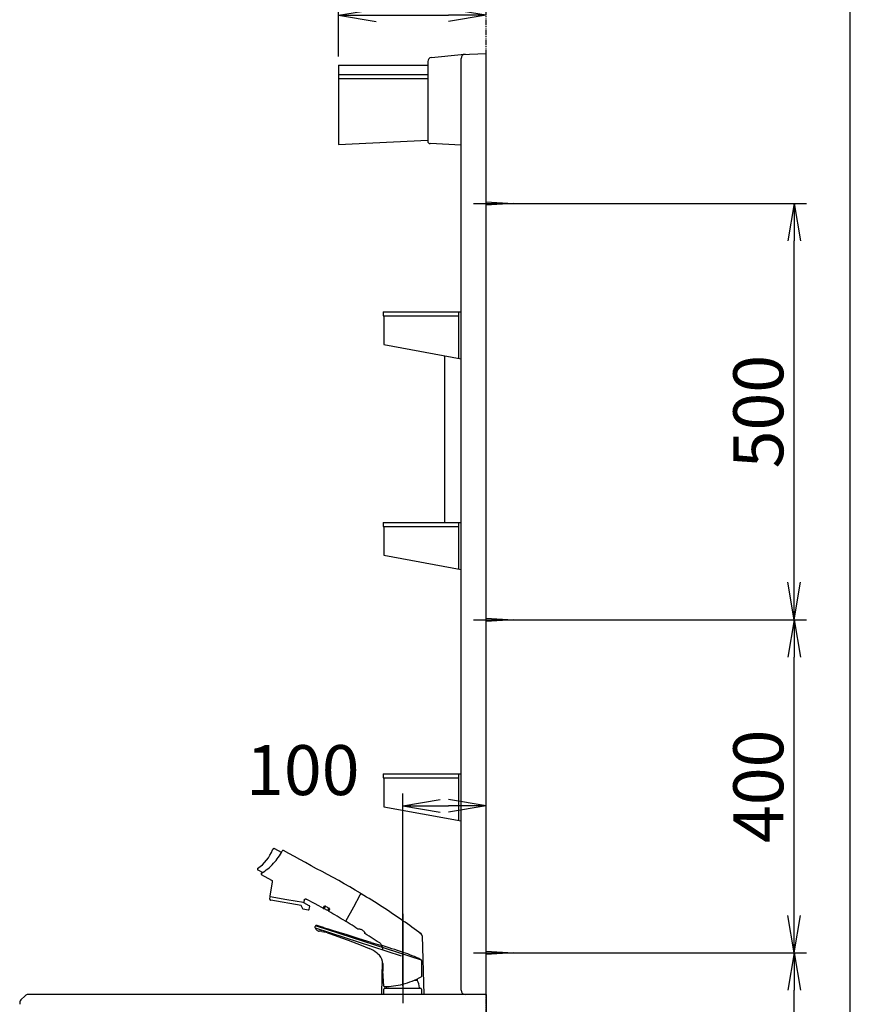
# Model space of a CAD drawing. Extents: x 0 to 3068, y 15 to 4328.
# Drawn here: x 2003 to 3000, y 1667 to 2849 of the extents above; entities that cross this region are included whole.
import ezdxf

# ---------------------------------------------------------------- set-up
doc = ezdxf.new("R2010")
doc.units = 0
doc.linetypes.add('EXLTYPE4', pattern=[12, 7, -1, 1, -1, 1, -1])
doc.layers.get('0').update_dxf_attribs({"linetype": 'CONTINUOUS'})
doc.layers.get('DEFPOINTS').update_dxf_attribs({"linetype": 'CONTINUOUS'})
for name, color, linetype in [('化粧台', 7, 'CONTINUOUS'), ('寸法', 7, 'CONTINUOUS'), ('枠_表', 7, 'CONTINUOUS'), ('鏡台', 7, 'CONTINUOUS')]:
    doc.layers.add(name, color=color, linetype=linetype)
doc.styles.add('EXCADDIM1', font='monotxt', dxfattribs={"width": 0.84, "bigfont": 'extfont'})
doc.styles.get("Standard").update_dxf_attribs({"font": 'monotxt', "bigfont": 'extfont'})
doc.dimstyles.new('ISO-25', dxfattribs={"dimtxt": 2.5, "dimasz": 2.5, "dimexe": 1.25, "dimexo": 0.625, "dimtad": 1, "dimtxsty": 'STANDARD', "dimcen": 2.5, "dimazin": 3, "dimtfac": 1, "dimtmove": 0, "dimatfit": 3})

# ---------------------------------------------------------------- blocks, each defined once
blk = doc.blocks.new('EX_NORM')
at = {"color": 0, "linetype": 'CONTINUOUS'}
for q in [(-1, 0.167), (-1, 0), (-1, -0.167)]:
    blk.add_line((0, 0), q, dxfattribs=at)
blk = doc.blocks.new('*D32')
at = {"layer": 'DEFPOINTS', "color": 0}
for p in [(2562.5, 1905), (2462.5, 1678.5), (2562.5, 1678.5)]:
    blk.add_point(p, dxfattribs=at)
at = {"layer": '寸法', "color": 3, "linetype": 'CONTINUOUS'}
for p, q in [((2462.5, 1689), (2462.5, 1920)), ((2507.5, 1905), (2517.5, 1905))]:
    blk.add_line(p, q, dxfattribs=at)
at = {"layer": '寸法', "color": 3, "xscale": 44.99999618530273, "yscale": 44.99999618530273, "zscale": 44.99999618530273, "rotation": 180}
blk.add_blockref('EX_NORM', (2462.5, 1905), dxfattribs=at)
at = {"layer": '寸法', "color": 3, "xscale": 44.99999618530273, "yscale": 44.99999618530273, "zscale": 44.99999618530273}
blk.add_blockref('EX_NORM', (2562.5, 1905), dxfattribs=at)
at = {"layer": '寸法', "color": 2, "insert": (2342.5, 1940.2), "char_height": 60, "attachment_point": 5, "style": 'EXCADDIM1'}
blk.add_mtext('100', dxfattribs=at)
blk = doc.blocks.new('*D39')
at = {"layer": 'DEFPOINTS', "color": 0}
for p in [(2562.5, 2854.5), (2562.5, 2808.5), (2385.5, 2794.5)]:
    blk.add_point(p, dxfattribs=at)
at = {"layer": '寸法', "color": 3, "linetype": 'CONTINUOUS'}
for p, q in [((2385.5, 2805), (2385.5, 2869.5)), ((2430.5, 2854.5), (2517.5, 2854.5))]:
    blk.add_line(p, q, dxfattribs=at)
at = {"layer": '寸法', "color": 3, "xscale": 44.99999618530273, "yscale": 44.99999618530273, "zscale": 44.99999618530273, "rotation": 180}
blk.add_blockref('EX_NORM', (2385.5, 2854.5), dxfattribs=at)
at = {"layer": '寸法', "color": 3, "xscale": 44.99999618530273, "yscale": 44.99999618530273, "zscale": 44.99999618530273}
blk.add_blockref('EX_NORM', (2562.5, 2854.5), dxfattribs=at)
at = {"layer": '寸法', "color": 2, "insert": (2474, 2889.7), "char_height": 60, "attachment_point": 5, "style": 'EXCADDIM1'}
blk.add_mtext('177', dxfattribs=at)
blk = doc.blocks.new('*D40')
at = {"layer": 'DEFPOINTS', "color": 0}
for p in [(2595, 2628.5), (2932.5, 2628.5), (2595, 2128.5)]:
    blk.add_point(p, dxfattribs=at)
at = {"layer": '寸法', "color": 3, "linetype": 'CONTINUOUS'}
for p, q in [((2605.5, 2628.5), (2947.5, 2628.5)), ((2932.5, 2173.5), (2932.5, 2583.5)), ((2605.5, 2128.5), (2947.5, 2128.5))]:
    blk.add_line(p, q, dxfattribs=at)
at = {"layer": '寸法', "color": 3, "xscale": 44.99999618530273, "yscale": 44.99999618530273, "zscale": 44.99999618530273}
for p, rotation in [((2932.5, 2628.5), 90), ((2932.5, 2128.5), 270)]:
    blk.add_blockref('EX_NORM', p, dxfattribs=dict(at, rotation=rotation))
at = {"layer": '寸法', "color": 2, "insert": (2897.3, 2378.5), "char_height": 60, "attachment_point": 5, "rotation": 90, "style": 'EXCADDIM1'}
blk.add_mtext('500', dxfattribs=at)
blk = doc.blocks.new('*D41')
at = {"layer": 'DEFPOINTS', "color": 0}
for p in [(2595, 2128.5), (2932.5, 2128.5), (2595, 1728.5)]:
    blk.add_point(p, dxfattribs=at)
at = {"layer": '寸法', "color": 3, "linetype": 'CONTINUOUS'}
for p, q in [((2605.5, 2128.5), (2947.5, 2128.5)), ((2932.5, 1773.5), (2932.5, 2083.5)), ((2605.5, 1728.5), (2947.5, 1728.5))]:
    blk.add_line(p, q, dxfattribs=at)
at = {"layer": '寸法', "color": 3, "xscale": 44.99999618530273, "yscale": 44.99999618530273, "zscale": 44.99999618530273}
for p, rotation in [((2932.5, 2128.5), 90), ((2932.5, 1728.5), 270)]:
    blk.add_blockref('EX_NORM', p, dxfattribs=dict(at, rotation=rotation))
at = {"layer": '寸法', "color": 2, "insert": (2897.3, 1928.5), "char_height": 60, "attachment_point": 5, "rotation": 90, "style": 'EXCADDIM1'}
blk.add_mtext('400', dxfattribs=at)
blk = doc.blocks.new('*D43')
at = {"layer": 'DEFPOINTS', "color": 0}
for p in [(2595, 1728.5), (2932.5, 1728.5), (2562.5, 898.5)]:
    blk.add_point(p, dxfattribs=at)
at = {"layer": '寸法', "color": 3, "linetype": 'CONTINUOUS'}
for p, q in [((2605.5, 1728.5), (2947.5, 1728.5)), ((2932.5, 943.5), (2932.5, 1683.5)), ((2573, 898.5), (2947.5, 898.5))]:
    blk.add_line(p, q, dxfattribs=at)
at = {"layer": '寸法', "color": 3, "xscale": 44.99999618530273, "yscale": 44.99999618530273, "zscale": 44.99999618530273}
for p, rotation in [((2932.5, 1728.5), 90), ((2932.5, 898.5), 270)]:
    blk.add_blockref('EX_NORM', p, dxfattribs=dict(at, rotation=rotation))
at = {"layer": '寸法', "color": 2, "insert": (2897.3, 1313.5), "char_height": 60, "attachment_point": 5, "rotation": 90, "style": 'EXCADDIM1'}
blk.add_mtext('830（壁固定）', dxfattribs=at)

msp = doc.modelspace()

# ---------------------------------------------------------------- linework, layer by layer
at = {"layer": '化粧台', "color": 6, "linetype": 'EXLTYPE4'}
msp.add_line((2562.5, 898.5), (2562.5, 3070), dxfattribs=at)
at = {"layer": '化粧台', "color": 6, "linetype": 'CONTINUOUS'}
for p, q in [((2306.2, 1852.4), (2306.1, 1852.4)), ((2306.3, 1852.6), (2306.2, 1852.5)), ((2306.2, 1852.5), (2306.2, 1852.4)), ((2306.4, 1852.8), (2306.3, 1852.7)), ((2306.3, 1852.7), (2306.3, 1852.6)), ((2306.5, 1852.9), (2306.4, 1852.9)), ((2306.4, 1852.9), (2306.4, 1852.8)), ((2306.6, 1853), (2306.5, 1852.9)), ((2306.7, 1853.2), (2306.6, 1853.1)), ((2306.6, 1853.1), (2306.6, 1853)), ((2306.8, 1853.2), (2306.7, 1853.2)), ((2306.9, 1853.3), (2306.8, 1853.3)), ((2306.8, 1853.3), (2306.8, 1853.2)), ((2307, 1853.4), (2306.9, 1853.3)), ((2307.1, 1853.4), (2307, 1853.4)), ((2307.2, 1853.5), (2307.1, 1853.4)), ((2307.3, 1853.5), (2307.2, 1853.5)), ((2307.4, 1853.6), (2307.3, 1853.5)), ((2307.5, 1853.6), (2307.4, 1853.6)), ((2307.6, 1853.6), (2307.5, 1853.6)), ((2307.7, 1853.7), (2307.6, 1853.6)), ((2307.6, 1853.6), (2307.6, 1853.6)), ((2307.8, 1853.7), (2307.7, 1853.7)), ((2307.9, 1853.7), (2307.8, 1853.7)), ((2308, 1853.7), (2307.9, 1853.7)), ((2308.1, 1853.7), (2308, 1853.7)), ((2308.2, 1853.7), (2308.1, 1853.7)), ((2308.3, 1853.6), (2308.2, 1853.7)), ((2308.4, 1853.6), (2308.3, 1853.6)), ((2308.5, 1853.6), (2308.4, 1853.6)), ((2308.6, 1853.6), (2308.5, 1853.6)), ((2308.7, 1853.6), (2308.6, 1853.6)), ((2308.8, 1853.5), (2308.7, 1853.6)), ((2308.9, 1853.5), (2308.8, 1853.5)), ((2309, 1853.4), (2308.9, 1853.5)), ((2316.8, 1849.2), (2309, 1853.4)), ((2317.9, 1851), (2317.8, 1851)), ((2317.8, 1851), (2317.8, 1851)), ((2317.8, 1851), (2317.8, 1850.9)), ((2318, 1851.2), (2317.9, 1851.1)), ((2317.9, 1851.1), (2317.9, 1851.1)), ((2317.9, 1851.1), (2317.9, 1851.1)), ((2317.9, 1851.1), (2317.9, 1851)), ((2318.1, 1851.3), (2318, 1851.2)), ((2318, 1851.2), (2318, 1851.2)), ((2318, 1851.2), (2318, 1851.2)), ((2318.2, 1851.3), (2318.1, 1851.3)), ((2318.1, 1851.3), (2318.1, 1851.3)), ((2318.3, 1851.4), (2318.2, 1851.4)), ((2318.2, 1851.4), (2318.2, 1851.3)), ((2318.2, 1851.3), (2318.2, 1851.3)), ((2318.4, 1851.4), (2318.3, 1851.4)), ((2318.3, 1851.4), (2318.3, 1851.4)), ((2318.5, 1851.4), (2318.4, 1851.4)), ((2318.4, 1851.4), (2318.4, 1851.4)), ((2318.6, 1851.5), (2318.5, 1851.5)), ((2318.5, 1851.5), (2318.5, 1851.4)), ((2318.5, 1851.4), (2318.5, 1851.4)), ((2318.7, 1851.5), (2318.6, 1851.5)), ((2318.6, 1851.5), (2318.6, 1851.5)), ((2318.8, 1851.5), (2318.7, 1851.5)), ((2318.7, 1851.5), (2318.7, 1851.5)), ((2318.9, 1851.4), (2318.8, 1851.5)), ((2318.8, 1851.5), (2318.8, 1851.5)), ((2319, 1851.4), (2318.9, 1851.4)), ((2318.9, 1851.4), (2318.9, 1851.4)), ((2319.1, 1851.4), (2319, 1851.4)), ((2319, 1851.4), (2319, 1851.4)), ((2319, 1851.4), (2319, 1851.4)), ((2319.2, 1851.3), (2319.1, 1851.4)), ((2319.1, 1851.4), (2319.1, 1851.4)), ((2325.8, 1847.7), (2319.2, 1851.3)), ((2332.5, 1844.1), (2325.8, 1847.7)), ((2339.1, 1840.5), (2332.5, 1844.1)), ((2345.8, 1836.9), (2339.1, 1840.5)), ((2352.5, 1833.2), (2345.8, 1836.9)), ((2359.1, 1829.6), (2352.5, 1833.2)), ((2287.9, 1829.2), (2287.8, 1829.1)), ((2287.8, 1829.1), (2287.8, 1829.1)), ((2287.8, 1829.1), (2287.8, 1829)), ((2287.8, 1829), (2287.9, 1829)), ((2288, 1829.5), (2287.9, 1829.5)), ((2287.9, 1829.5), (2287.9, 1829.4)), ((2287.9, 1829.4), (2287.9, 1829.4)), ((2287.9, 1829.4), (2287.9, 1829.3)), ((2287.9, 1829.3), (2287.9, 1829.3)), ((2287.9, 1829.3), (2287.9, 1829.2)), ((2287.9, 1829), (2287.9, 1828.9)), ((2287.9, 1828.9), (2287.9, 1828.8)), ((2287.9, 1828.8), (2287.9, 1828.8)), ((2287.9, 1828.8), (2287.9, 1828.7)), ((2287.9, 1828.7), (2287.9, 1828.7)), ((2287.9, 1828.7), (2288, 1828.6)), ((2288.1, 1829.7), (2288, 1829.7)), ((2288, 1829.7), (2288, 1829.6)), ((2288, 1829.6), (2288, 1829.6)), ((2288, 1829.6), (2288, 1829.5)), ((2288, 1828.6), (2288, 1828.6)), ((2288, 1828.6), (2288, 1828.5)), ((2288, 1828.5), (2288.1, 1828.5)), ((2288.2, 1829.8), (2288.1, 1829.8)), ((2288.1, 1829.8), (2288.1, 1829.7)), ((2288.1, 1828.5), (2288.1, 1828.4)), ((2288.1, 1828.4), (2288.1, 1828.4)), ((2288.1, 1828.4), (2288.2, 1828.3)), ((2288.3, 1829.9), (2288.2, 1829.9)), ((2288.2, 1829.9), (2288.2, 1829.8)), ((2288.2, 1828.3), (2288.2, 1828.3)), ((2288.2, 1828.3), (2288.3, 1828.3)), ((2288.3, 1829.9), (2288.3, 1829.9)), ((2288.3, 1828.3), (2288.3, 1828.2)), ((2288.3, 1828.2), (2288.4, 1828.2)), ((2288.4, 1828.2), (2294.3, 1825)), ((2292.5, 1823.7), (2292.4, 1823.7)), ((2292.4, 1823.7), (2292.4, 1823.6)), ((2292.4, 1823.6), (2292.4, 1823.6)), ((2292.4, 1823.6), (2292.4, 1823.5)), ((2292.4, 1823.5), (2292.4, 1823.4)), ((2292.4, 1823.4), (2292.4, 1823.4)), ((2292.4, 1823.4), (2292.4, 1823.3)), ((2292.4, 1823.3), (2292.4, 1823.3)), ((2292.4, 1823.3), (2292.4, 1823.2)), ((2292.4, 1823.2), (2292.4, 1823.1)), ((2292.4, 1823.1), (2292.4, 1823.1)), ((2292.4, 1823.1), (2292.4, 1823)), ((2292.4, 1823), (2292.4, 1822.9)), ((2292.4, 1822.9), (2292.4, 1822.9)), ((2292.4, 1822.9), (2292.4, 1822.8)), ((2292.4, 1822.8), (2292.5, 1822.8)), ((2292.6, 1823.9), (2292.5, 1823.8)), ((2292.5, 1823.8), (2292.5, 1823.8)), ((2292.5, 1823.8), (2292.5, 1823.7)), ((2292.5, 1822.8), (2292.5, 1822.7)), ((2292.5, 1822.7), (2292.5, 1822.7)), ((2292.5, 1822.7), (2292.6, 1822.6)), ((2292.7, 1824), (2292.6, 1823.9)), ((2292.6, 1823.9), (2292.6, 1823.9)), ((2292.6, 1822.6), (2292.6, 1822.6)), ((2292.6, 1822.6), (2292.7, 1822.5)), ((2292.6, 1822.5), (2304.9, 1815.8)), ((2292.8, 1824.1), (2292.7, 1824)), ((2292.7, 1824), (2292.7, 1824)), ((2292.7, 1824), (2292.7, 1824)), ((2292.7, 1822.5), (2292.7, 1822.5)), ((2292.8, 1824.1), (2292.8, 1824.1)), ((2365.7, 1826.1), (2359.1, 1829.6)), ((2372.3, 1822.5), (2365.7, 1826.1)), ((2379, 1818.8), (2372.3, 1822.5)), ((2305.9, 1813.7), (2302.9, 1796.6)), ((2304.9, 1815.8), (2305, 1815.8)), ((2305, 1815.8), (2305.1, 1815.7)), ((2305.1, 1815.7), (2305.2, 1815.6)), ((2305.2, 1815.6), (2305.3, 1815.5)), ((2305.3, 1815.5), (2305.4, 1815.4)), ((2305.4, 1815.4), (2305.5, 1815.3)), ((2305.5, 1815.3), (2305.6, 1815.2)), ((2305.6, 1815.2), (2305.7, 1815.1)), ((2305.7, 1815.1), (2305.8, 1814.9)), ((2305.8, 1814.9), (2305.8, 1814.8)), ((2305.8, 1814.8), (2305.9, 1814.7)), ((2305.9, 1814.7), (2305.9, 1814.6)), ((2305.9, 1814.6), (2305.9, 1814.4)), ((2305.9, 1814.4), (2305.9, 1814.3)), ((2305.9, 1814.3), (2305.9, 1814.1)), ((2305.9, 1814.1), (2305.9, 1814)), ((2305.9, 1814), (2305.9, 1813.9)), ((2305.9, 1813.9), (2305.9, 1813.7)), ((2385.7, 1815.2), (2379, 1818.8)), ((2392.3, 1811.5), (2385.7, 1815.2)), ((2398.8, 1807.7), (2392.3, 1811.5)), ((2405.4, 1803.9), (2398.8, 1807.7)), ((2403.7, 1783.8), (2411.5, 1798.3)), ((2411.9, 1800), (2405.4, 1803.9)), ((2411.5, 1798.2), (2412.1, 1799.3)), ((2412, 1799.9), (2411.9, 1800)), ((2411.9, 1800), (2411.9, 1800)), ((2411.9, 1800), (2411.9, 1800)), ((2411.9, 1798.9), (2412.1, 1799.3)), ((2412.1, 1799.8), (2412, 1799.9)), ((2412, 1799.9), (2412, 1799.9)), ((2412, 1799.9), (2412, 1799.9)), ((2412, 1799.9), (2412, 1799.9)), ((2412, 1799.9), (2412, 1799.9)), ((2412, 1799.9), (2412, 1799.9)), ((2412, 1799.9), (2412, 1799.9)), ((2412.1, 1799.7), (2412.1, 1799.8)), ((2412.1, 1799.8), (2412.1, 1799.8)), ((2412.1, 1799.8), (2412.1, 1799.8)), ((2412.1, 1799.8), (2412.1, 1799.8)), ((2412.1, 1799.8), (2412.1, 1799.8)), ((2412.1, 1799.6), (2412.1, 1799.7)), ((2412.1, 1799.7), (2412.1, 1799.7)), ((2412.1, 1799.7), (2412.1, 1799.7)), ((2412.1, 1799.7), (2412.1, 1799.7)), ((2412.1, 1799.7), (2412.1, 1799.7)), ((2412.1, 1799.5), (2412.1, 1799.6)), ((2412.1, 1799.6), (2412.1, 1799.6)), ((2412.1, 1799.6), (2412.1, 1799.6)), ((2412.1, 1799.6), (2412.1, 1799.6)), ((2412.1, 1799.6), (2412.1, 1799.6)), ((2412.1, 1799.4), (2412.1, 1799.5)), ((2412.1, 1799.5), (2412.1, 1799.5)), ((2412.1, 1799.5), (2412.1, 1799.5)), ((2412.1, 1799.5), (2412.1, 1799.5)), ((2412.1, 1799.3), (2412.1, 1799.4)), ((2412.1, 1799.4), (2412.1, 1799.4)), ((2412.1, 1799.4), (2412.1, 1799.4)), ((2412.1, 1799.4), (2412.2, 1799.4)), ((2412.1, 1799.3), (2412.1, 1799.4)), ((2412.1, 1799.4), (2412.1, 1799.4)), ((2412.1, 1799.4), (2412.1, 1799.4)), ((2412.1, 1799.4), (2412.1, 1799.4)), ((2412.1, 1799.4), (2412.1, 1799.4)), ((2412.1, 1799.3), (2412.1, 1799.3)), ((2412.1, 1799.3), (2412.1, 1799.3)), ((2412.1, 1799.3), (2412.1, 1799.3)), ((2412.1, 1799.3), (2412.1, 1799.3)), ((2412.2, 1799.4), (2412.2, 1799.5)), ((2412.2, 1799.5), (2412.2, 1799.5)), ((2412.2, 1799.5), (2412.2, 1799.5)), ((2412.2, 1799.5), (2412.3, 1799.5)), ((2412.2, 1799.4), (2412.2, 1799.4)), ((2412.2, 1799.4), (2412.2, 1799.4)), ((2412.3, 1799.5), (2412.3, 1799.5)), ((2412.3, 1799.5), (2412.3, 1799.5)), ((2412.3, 1799.5), (2412.3, 1799.5)), ((2412.3, 1799.5), (2412.4, 1799.5)), ((2412.4, 1799.5), (2412.4, 1799.5)), ((2412.4, 1799.5), (2412.4, 1799.5)), ((2412.4, 1799.5), (2412.4, 1799.5)), ((2412.4, 1799.5), (2412.4, 1799.5)), ((2412.4, 1799.5), (2412.5, 1799.5)), ((2412.5, 1799.5), (2412.5, 1799.5)), ((2412.5, 1799.5), (2412.5, 1799.5)), ((2412.5, 1799.5), (2412.5, 1799.5)), ((2412.5, 1799.5), (2412.6, 1799.5)), ((2412.6, 1799.5), (2412.6, 1799.5)), ((2412.6, 1799.5), (2412.6, 1799.5)), ((2412.6, 1799.5), (2412.6, 1799.5)), ((2412.6, 1799.5), (2412.7, 1799.5)), ((2412.7, 1799.5), (2412.7, 1799.5)), ((2412.7, 1799.5), (2412.7, 1799.5)), ((2412.7, 1799.5), (2412.7, 1799.5)), ((2412.7, 1799.5), (2412.7, 1799.5)), ((2412.7, 1799.5), (2412.8, 1799.5)), ((2302.7, 1795.4), (2302.5, 1793.8)), ((2302.5, 1793.8), (2302.5, 1793.6)), ((2302.5, 1793.6), (2302.5, 1793.5)), ((2302.5, 1793.5), (2302.6, 1793.3)), ((2302.6, 1793.3), (2302.6, 1793.1)), ((2302.6, 1793.1), (2302.6, 1793)), ((2302.6, 1793), (2302.7, 1792.8)), ((2302.8, 1795.6), (2302.7, 1795.6)), ((2302.7, 1795.6), (2302.7, 1795.6)), ((2302.7, 1795.6), (2302.7, 1795.5)), ((2302.7, 1795.5), (2302.7, 1795.5)), ((2302.7, 1795.5), (2302.7, 1795.5)), ((2302.7, 1795.5), (2302.7, 1795.5)), ((2302.7, 1795.5), (2302.7, 1795.4)), ((2302.7, 1795.4), (2302.7, 1795.4)), ((2302.7, 1795.4), (2302.7, 1795.4)), ((2302.7, 1792.8), (2302.7, 1792.7)), ((2302.7, 1792.7), (2302.8, 1792.6)), ((2302.9, 1795.7), (2302.8, 1795.7)), ((2302.8, 1795.7), (2302.8, 1795.7)), ((2302.8, 1795.7), (2302.8, 1795.7)), ((2302.8, 1795.7), (2302.8, 1795.7)), ((2302.8, 1795.7), (2302.8, 1795.6)), ((2302.8, 1795.6), (2302.8, 1795.6)), ((2302.8, 1795.6), (2302.8, 1795.6)), ((2302.8, 1792.6), (2302.9, 1792.4)), ((2302.9, 1796.6), (2302.9, 1796.5)), ((2302.9, 1796.5), (2302.9, 1796.5)), ((2302.9, 1796.5), (2302.9, 1796.5)), ((2302.9, 1796.5), (2302.9, 1796.5)), ((2302.9, 1796.5), (2302.9, 1796.4)), ((2302.9, 1796.4), (2302.9, 1796.4)), ((2302.9, 1796.4), (2302.9, 1796.4)), ((2302.9, 1796.4), (2302.9, 1796.4)), ((2302.9, 1796.4), (2302.9, 1796.4)), ((2302.9, 1796.4), (2302.9, 1796.3)), ((2302.9, 1796.3), (2302.9, 1796.3)), ((2302.9, 1796.3), (2302.9, 1796.3)), ((2302.9, 1796.3), (2302.9, 1796.3)), ((2302.9, 1796.3), (2303, 1796.3)), ((2303, 1795.8), (2302.9, 1795.8)), ((2302.9, 1795.8), (2302.9, 1795.8)), ((2302.9, 1795.8), (2302.9, 1795.8)), ((2302.9, 1795.8), (2302.9, 1795.7)), ((2302.9, 1795.7), (2302.9, 1795.7)), ((2302.9, 1792.4), (2303, 1792.3)), ((2303, 1796.3), (2303, 1796.2)), ((2303, 1796.2), (2303, 1796.2)), ((2303, 1796.2), (2303, 1796.2)), ((2303, 1796.2), (2303, 1796.2)), ((2303, 1796.2), (2303, 1796.2)), ((2303, 1796.2), (2303, 1796.1)), ((2303, 1796.1), (2303, 1796.1)), ((2303, 1796.1), (2303.1, 1796.1)), ((2303.1, 1795.8), (2303, 1795.8)), ((2303, 1795.8), (2303, 1795.8)), ((2303, 1795.8), (2303, 1795.8)), ((2303, 1795.8), (2303, 1795.8)), ((2303, 1795.8), (2303, 1795.8)), ((2303, 1792.3), (2303.1, 1792.2)), ((2303.1, 1796.1), (2303.1, 1796.1)), ((2303.1, 1796.1), (2303.1, 1796.1)), ((2303.1, 1796.1), (2303.1, 1796.1)), ((2303.1, 1796.1), (2303.1, 1796.1)), ((2303.1, 1796.1), (2303.2, 1796.1)), ((2303.2, 1795.9), (2303.1, 1795.9)), ((2303.1, 1795.9), (2303.1, 1795.8)), ((2303.1, 1795.8), (2303.1, 1795.8)), ((2303.1, 1795.8), (2303.1, 1795.8)), ((2303.1, 1792.2), (2303.2, 1792.1)), ((2303.2, 1796.1), (2303.2, 1796)), ((2303.2, 1796), (2303.2, 1796)), ((2303.2, 1796), (2303.2, 1796)), ((2303.2, 1796), (2303.2, 1796)), ((2303.2, 1796), (2303.3, 1796)), ((2303.3, 1795.9), (2303.2, 1795.9)), ((2303.2, 1795.9), (2303.2, 1795.9)), ((2303.2, 1795.9), (2303.2, 1795.9)), ((2303.2, 1795.9), (2303.2, 1795.9)), ((2303.2, 1792.1), (2303.3, 1792)), ((2303.3, 1796), (2303.3, 1796)), ((2303.3, 1796), (2303.3, 1796)), ((2303.3, 1795.8), (2303.3, 1795.9)), ((2323.2, 1792.3), (2303.3, 1795.8)), ((2303.3, 1792), (2303.5, 1791.9)), ((2303.5, 1791.9), (2303.6, 1791.8)), ((2303.6, 1791.8), (2303.7, 1791.8)), ((2303.7, 1791.8), (2303.9, 1791.7)), ((2303.9, 1791.7), (2304, 1791.7)), ((2304, 1791.7), (2304.2, 1791.6)), ((2340.5, 1785.2), (2304.2, 1791.6)), ((2343.3, 1788.8), (2323.2, 1792.3)), ((2343.1, 1789), (2343.1, 1789)), ((2343.2, 1789), (2343.3, 1789)), ((2343.3, 1789), (2343.3, 1789)), ((2343.3, 1789), (2343.3, 1789)), ((2343.3, 1789), (2343.3, 1789)), ((2343.3, 1789), (2343.4, 1789)), ((2343.4, 1788.8), (2343.3, 1788.8)), ((2343.3, 1788.8), (2343.3, 1788.8)), ((2343.4, 1789), (2343.4, 1789.1)), ((2343.4, 1789.1), (2343.5, 1789.1)), ((2343.4, 1789), (2343.4, 1789)), ((2343.4, 1789), (2343.4, 1789)), ((2343.4, 1789), (2343.4, 1789)), ((2343.5, 1788.7), (2343.4, 1788.8)), ((2343.4, 1788.8), (2343.4, 1788.8)), ((2343.5, 1789.1), (2343.6, 1789.2)), ((2343.5, 1789.1), (2343.5, 1789.1)), ((2343.5, 1789.1), (2343.5, 1789.1)), ((2343.5, 1789.1), (2343.5, 1789.1)), ((2343.5, 1789.1), (2343.5, 1789.1)), ((2343.5, 1789.1), (2343.5, 1789.1)), ((2343.6, 1788.7), (2343.5, 1788.7)), ((2343.5, 1788.7), (2343.5, 1788.7)), ((2344.1, 1791.8), (2343.6, 1789.3)), ((2343.6, 1789.2), (2343.6, 1789.3)), ((2343.6, 1789.2), (2343.6, 1789.2)), ((2343.6, 1789.2), (2343.6, 1789.2)), ((2343.6, 1789.2), (2343.6, 1789.2)), ((2343.6, 1789.2), (2343.6, 1789.2)), ((2343.6, 1789.2), (2343.6, 1789.2)), ((2350.3, 1785), (2343.6, 1788.7)), ((2343.6, 1788.7), (2343.6, 1788.7)), ((2344.1, 1791.9), (2344.2, 1792)), ((2344.1, 1791.8), (2344.1, 1791.9)), ((2344.2, 1792.1), (2344.3, 1792.2)), ((2344.2, 1792), (2344.2, 1792.1)), ((2344.3, 1792.3), (2344.4, 1792.4)), ((2344.3, 1792.2), (2344.3, 1792.3)), ((2344.4, 1792.4), (2344.5, 1792.5)), ((2344.5, 1792.5), (2344.5, 1792.6)), ((2344.5, 1792.6), (2344.6, 1792.6)), ((2344.6, 1792.6), (2344.7, 1792.7)), ((2344.7, 1792.7), (2344.8, 1792.8)), ((2344.8, 1792.8), (2344.9, 1792.9)), ((2344.9, 1792.9), (2345, 1792.9)), ((2345, 1792.9), (2345.1, 1793)), ((2345.1, 1793), (2345.2, 1793)), ((2345.2, 1793), (2345.3, 1793.1)), ((2345.3, 1793.1), (2345.4, 1793.1)), ((2345.4, 1793.1), (2345.5, 1793.2)), ((2345.5, 1793.2), (2345.6, 1793.2)), ((2345.6, 1793.2), (2345.7, 1793.2)), ((2345.7, 1793.2), (2345.8, 1793.2)), ((2345.8, 1793.2), (2345.9, 1793.2)), ((2345.9, 1793.2), (2346, 1793.2)), ((2346, 1793.2), (2346.1, 1793.2)), ((2346.1, 1793.2), (2346.3, 1793.2)), ((2346.3, 1793.2), (2346.4, 1793.2)), ((2346.4, 1793.2), (2346.5, 1793.2)), ((2346.5, 1793.2), (2346.6, 1793.2)), ((2346.6, 1793.2), (2346.7, 1793.1)), ((2346.7, 1793.1), (2346.8, 1793.1)), ((2346.8, 1793.1), (2346.9, 1793)), ((2346.9, 1793), (2347, 1793)), ((2342.8, 1781.3), (2342.8, 1781.3)), ((2342.8, 1781.3), (2349.1, 1780.1)), ((2349.1, 1780.1), (2349.2, 1780.1)), ((2349.2, 1780.1), (2349.2, 1780.1)), ((2349.2, 1780.1), (2349.3, 1780.1)), ((2349.3, 1780.1), (2349.3, 1780.1)), ((2349.3, 1780.1), (2349.4, 1780.1)), ((2349.4, 1780.1), (2349.4, 1780.1)), ((2349.4, 1780.1), (2349.5, 1780.1)), ((2349.5, 1780.1), (2349.5, 1780.2)), ((2349.5, 1780.2), (2349.6, 1780.2)), ((2349.5, 1780.1), (2349.5, 1780.1)), ((2349.6, 1780.2), (2349.6, 1780.2)), ((2349.6, 1780.2), (2349.7, 1780.2)), ((2349.7, 1780.2), (2349.7, 1780.2)), ((2349.7, 1780.2), (2349.8, 1780.2)), ((2349.8, 1780.2), (2349.8, 1780.3)), ((2349.8, 1780.3), (2349.9, 1780.3)), ((2349.8, 1780.2), (2349.8, 1780.2)), ((2349.9, 1780.3), (2350, 1780.4)), ((2349.9, 1780.3), (2349.9, 1780.3)), ((2349.9, 1780.3), (2349.9, 1780.3)), ((2350, 1780.4), (2350.1, 1780.5)), ((2350, 1780.4), (2350, 1780.4)), ((2350, 1780.4), (2350, 1780.4)), ((2350.1, 1780.5), (2350.2, 1780.6)), ((2350.1, 1780.5), (2350.1, 1780.5)), ((2350.1, 1780.5), (2350.1, 1780.5)), ((2350.2, 1780.7), (2350.3, 1780.8)), ((2350.2, 1780.6), (2350.2, 1780.7)), ((2350.2, 1780.7), (2350.2, 1780.7)), ((2350.2, 1780.7), (2350.2, 1780.7)), ((2350.2, 1780.6), (2350.2, 1780.6)), ((2350.4, 1785), (2350.3, 1785)), ((2350.3, 1781), (2350.8, 1784)), ((2350.3, 1780.9), (2350.3, 1781)), ((2350.3, 1780.8), (2350.3, 1780.9)), ((2350.3, 1780.9), (2350.3, 1780.9)), ((2350.3, 1780.8), (2350.3, 1780.8)), ((2350.5, 1784.9), (2350.4, 1785)), ((2350.4, 1785), (2350.4, 1785)), ((2350.6, 1784.8), (2350.5, 1784.9)), ((2350.5, 1784.9), (2350.5, 1784.9)), ((2350.7, 1784.7), (2350.6, 1784.8)), ((2350.6, 1784.8), (2350.6, 1784.8)), ((2350.7, 1784.6), (2350.7, 1784.7)), ((2350.7, 1784.7), (2350.7, 1784.7)), ((2350.8, 1784.6), (2350.7, 1784.6)), ((2350.8, 1784.5), (2350.8, 1784.6)), ((2350.8, 1784.4), (2350.8, 1784.5)), ((2350.8, 1784.3), (2350.8, 1784.4)), ((2350.8, 1784.4), (2350.8, 1784.4)), ((2350.8, 1784.2), (2350.8, 1784.3)), ((2350.9, 1784.2), (2350.8, 1784.2)), ((2350.8, 1784), (2350.9, 1784.1)), ((2350.8, 1784), (2350.8, 1784)), ((2350.9, 1784.1), (2350.9, 1784.2)), ((2367.1, 1782), (2368.5, 1784.4)), ((2367.9, 1782.3), (2368.1, 1782.5)), ((2367.9, 1782.3), (2367.9, 1782.2)), ((2367.9, 1782.2), (2367.9, 1782.2)), ((2367.9, 1782.2), (2367.9, 1782.1)), ((2367.9, 1782.1), (2367.9, 1782.1)), ((2367.9, 1782.1), (2367.9, 1782)), ((2367.9, 1782), (2367.9, 1782)), ((2367.9, 1782), (2367.9, 1782)), ((2367.9, 1782), (2367.9, 1781.9)), ((2367.9, 1781.9), (2367.9, 1781.9)), ((2367.9, 1781.9), (2368, 1781.8)), ((2368, 1781.8), (2368, 1781.8)), ((2368, 1781.8), (2368, 1781.8)), ((2368, 1781.8), (2368.1, 1781.7)), ((2368.1, 1782.5), (2368.2, 1782.7)), ((2368.1, 1781.7), (2368.1, 1781.7)), ((2368.1, 1781.7), (2368.1, 1781.7)), ((2368.1, 1781.7), (2368.2, 1781.7)), ((2369.2, 1784.5), (2368.2, 1782.7)), ((2368.2, 1781.7), (2371.7, 1779.8)), ((2371.7, 1779.8), (2371.7, 1779.7)), ((2371.7, 1779.7), (2371.8, 1779.7)), ((2371.8, 1779.7), (2371.8, 1779.7)), ((2371.8, 1779.7), (2371.8, 1779.7)), ((2371.8, 1779.7), (2371.9, 1779.7)), ((2371.9, 1779.7), (2371.9, 1779.7)), ((2371.9, 1779.7), (2372, 1779.7)), ((2372, 1779.7), (2372, 1779.7)), ((2372, 1779.7), (2372.1, 1779.7)), ((2372.1, 1779.7), (2372.2, 1779.8)), ((2372.1, 1779.7), (2372.1, 1779.7)), ((2372.1, 1779.7), (2372.1, 1779.7)), ((2372.2, 1779.8), (2372.3, 1779.9)), ((2372.2, 1779.8), (2372.2, 1779.8)), ((2372.2, 1779.8), (2372.2, 1779.8)), ((2372.5, 1780.2), (2372.3, 1779.9)), ((2372.3, 1779.9), (2372.3, 1779.9)), ((2372.6, 1780.3), (2372.5, 1780.2)), ((2373.6, 1782.2), (2372.6, 1780.3)), ((2373.2, 1781.1), (2373.7, 1782.1)), ((2373.2, 1781.1), (2373.2, 1780.8)), ((2373.2, 1780.8), (2373.2, 1780.5)), ((2373.2, 1780.5), (2373.2, 1780.2)), ((2373.2, 1780.2), (2373.2, 1779.8)), ((2373.2, 1779.8), (2373.2, 1779.5)), ((2373.2, 1779.5), (2373.2, 1779.2)), ((2373.2, 1779.2), (2373.2, 1778.8)), ((2373.2, 1778.8), (2373.2, 1778.8)), ((2373.2, 1778.8), (2373.2, 1778.8)), ((2373.2, 1778.8), (2373.2, 1778.8)), ((2373.2, 1778.8), (2373.2, 1778.7)), ((2373.2, 1778.7), (2373.2, 1778.7)), ((2373.2, 1778.7), (2373.2, 1778.7)), ((2373.2, 1778.7), (2373.2, 1778.7)), ((2373.2, 1778.7), (2373.2, 1778.6)), ((2373.2, 1778.6), (2373.2, 1778.6)), ((2373.2, 1778.6), (2373.2, 1778.6)), ((2373.2, 1778.6), (2373.2, 1778.6)), ((2373.2, 1778.6), (2373.3, 1778.5)), ((2373.3, 1778.5), (2373.3, 1778.5)), ((2373.3, 1778.5), (2373.3, 1778.5)), ((2373.3, 1778.5), (2373.3, 1778.5)), ((2373.3, 1778.5), (2373.3, 1778.4)), ((2373.3, 1778.4), (2373.4, 1778.4)), ((2373.4, 1778.4), (2373.4, 1778.4)), ((2373.4, 1778.4), (2373.4, 1778.4)), ((2373.7, 1782.1), (2373.6, 1782.2)), ((2374.4, 1781.2), (2374.4, 1781.2)), ((2394.3, 1766.6), (2403.7, 1783.8)), ((2462.5, 1775.5), (2462.5, 1668)), ((2393.7, 1766.5), (2393.7, 1766.5)), ((2393.7, 1766.5), (2393.7, 1766.4)), ((2393.7, 1766.4), (2393.7, 1766.4)), ((2393.7, 1766.4), (2393.8, 1766.4)), ((2393.8, 1766.4), (2393.8, 1766.4)), ((2393.8, 1766.4), (2393.8, 1766.4)), ((2393.8, 1766.4), (2393.8, 1766.4)), ((2393.8, 1766.4), (2393.8, 1766.4)), ((2393.8, 1766.4), (2393.9, 1766.4)), ((2393.9, 1766.4), (2393.9, 1766.4)), ((2393.9, 1766.4), (2393.9, 1766.4)), ((2393.9, 1766.4), (2393.9, 1766.4)), ((2393.9, 1766.4), (2394, 1766.4)), ((2394, 1766.4), (2394, 1766.4)), ((2394, 1766.4), (2394, 1766.4)), ((2394, 1766.4), (2394, 1766.4)), ((2394, 1766.4), (2394.1, 1766.4)), ((2394.1, 1766.4), (2394.1, 1766.4)), ((2394.1, 1766.4), (2394.1, 1766.4)), ((2394.1, 1766.4), (2394.1, 1766.4)), ((2394.3, 1766.3), (2394.3, 1766.4)), ((2394.3, 1766.4), (2394.3, 1766.4)), ((2394.3, 1766.4), (2394.3, 1766.4)), ((2394.3, 1766.2), (2394.3, 1766.3)), ((2394.3, 1766.3), (2394.3, 1766.3)), ((2394.3, 1766.1), (2394.3, 1766.2)), ((2394.3, 1766.2), (2394.3, 1766.2)), ((2394.4, 1766.1), (2394.3, 1766.1)), ((2394.3, 1766.1), (2394.3, 1766.1)), ((2394.4, 1766), (2394.4, 1766.1)), ((2394.5, 1766), (2394.4, 1766)), ((2394.4, 1766), (2394.4, 1766)), ((2396.9, 1764.5), (2394.5, 1766)), ((2394.5, 1766), (2394.5, 1766)), ((2399.2, 1763), (2396.9, 1764.5)), ((2401.6, 1761.6), (2399.2, 1763)), ((2357.5, 1758.6), (2357.5, 1760.3)), ((2357.5, 1758.4), (2460.5, 1724.9)), ((2358.5, 1761.1), (2484.7, 1720)), ((2367.2, 1759.1), (2363.4, 1760.3)), ((2365.5, 1754.2), (2367.2, 1753.6)), ((2404, 1760.1), (2401.6, 1761.6)), ((2406.3, 1758.6), (2404, 1760.1)), ((2408.7, 1757.1), (2406.3, 1758.6)), ((2408.8, 1757.1), (2408.7, 1757.1)), ((2408.7, 1757.1), (2408.7, 1757.1)), ((2408.7, 1757.1), (2408.7, 1757.1)), ((2408.7, 1757.1), (2408.7, 1757.1)), ((2408.9, 1757.1), (2408.8, 1757.1)), ((2408.8, 1757.1), (2408.8, 1757.1)), ((2408.8, 1757.1), (2408.8, 1757.1)), ((2408.8, 1757.1), (2408.8, 1757.1)), ((2408.8, 1757.1), (2408.8, 1757.1)), ((2409, 1757.1), (2408.9, 1757.1)), ((2408.9, 1757.1), (2408.9, 1757.1)), ((2408.9, 1757.1), (2408.9, 1757.1)), ((2408.9, 1757.1), (2408.9, 1757.1)), ((2409.1, 1757.1), (2409, 1757.1)), ((2409, 1757.1), (2409, 1757.1)), ((2409, 1757.1), (2409, 1757.1)), ((2409, 1757.1), (2409, 1757.1)), ((2409, 1757.1), (2409, 1757.1)), ((2409.2, 1757.1), (2409.1, 1757.1)), ((2409.1, 1757.1), (2409.1, 1757.1)), ((2409.1, 1757.1), (2409.1, 1757.1)), ((2409.1, 1757.1), (2409.1, 1757.1)), ((2409.3, 1757.2), (2409.2, 1757.2)), ((2409.2, 1757.2), (2409.2, 1757.2)), ((2409.2, 1757.2), (2409.2, 1757.1)), ((2409.2, 1757.1), (2409.2, 1757.1)), ((2409.2, 1757.1), (2409.2, 1757.1)), ((2409.2, 1757.1), (2409.2, 1757.1)), ((2409.4, 1757.3), (2409.3, 1757.3)), ((2409.3, 1757.3), (2409.3, 1757.2)), ((2409.3, 1757.2), (2409.3, 1757.2)), ((2409.3, 1757.2), (2409.3, 1757.2)), ((2409.3, 1757.2), (2409.3, 1757.2)), ((2409.3, 1757.2), (2409.3, 1757.2)), ((2409.4, 1757.4), (2409.4, 1757.3)), ((2409.4, 1757.3), (2409.4, 1757.3)), ((2416.9, 1752.3), (2416.9, 1752.4)), ((2416.9, 1752.4), (2416.9, 1752.4)), ((2416.9, 1752.4), (2416.9, 1752.4)), ((2416.9, 1752.4), (2416.9, 1752.4)), ((2416.9, 1752.4), (2417, 1752.4)), ((2416.9, 1752.2), (2416.9, 1752.3)), ((2416.9, 1752.3), (2416.9, 1752.3)), ((2416.9, 1752.3), (2416.9, 1752.3)), ((2416.9, 1752.3), (2416.9, 1752.3)), ((2416.9, 1752.3), (2416.9, 1752.3)), ((2416.9, 1752.1), (2416.9, 1752.2)), ((2416.9, 1752.2), (2416.9, 1752.2)), ((2416.9, 1752.2), (2416.9, 1752.2)), ((2416.9, 1752.2), (2416.9, 1752.2)), ((2416.9, 1752), (2416.9, 1752.1)), ((2416.9, 1752.1), (2416.9, 1752.1)), ((2416.9, 1752.1), (2416.9, 1752.1)), ((2416.9, 1752.1), (2416.9, 1752.1)), ((2416.9, 1752.1), (2416.9, 1752.1)), ((2416.9, 1751.9), (2416.9, 1752)), ((2416.9, 1752), (2416.9, 1752)), ((2416.9, 1752), (2416.9, 1752)), ((2416.9, 1752), (2416.9, 1752)), ((2417, 1751.9), (2416.9, 1751.9)), ((2416.9, 1751.9), (2416.9, 1751.9)), ((2416.9, 1751.9), (2416.9, 1751.9)), ((2417, 1752.4), (2417, 1752.5)), ((2417, 1751.8), (2417, 1751.9)), ((2417, 1751.9), (2417, 1751.9)), ((2417, 1751.9), (2417, 1751.9)), ((2417.1, 1751.8), (2417, 1751.8)), ((2417, 1751.8), (2417, 1751.8)), ((2417, 1751.8), (2417, 1751.8)), ((2417, 1751.8), (2417, 1751.8)), ((2417.1, 1751.7), (2417.1, 1751.8)), ((2417.1, 1751.8), (2417.1, 1751.8)), ((2419.5, 1750.2), (2417.1, 1751.7)), ((2422, 1748.6), (2419.5, 1750.2)), ((2482.6, 1752.8), (2484.6, 1751.3)), ((2484.7, 1751.2), (2484.8, 1751.1)), ((2424.4, 1747), (2422, 1748.6)), ((2426.8, 1745.4), (2424.4, 1747)), ((2429.2, 1743.7), (2426.8, 1745.4)), ((2431.6, 1742.1), (2429.2, 1743.7)), ((2485.8, 1749), (2487.7, 1678.5)), ((2437.1, 1737.5), (2436.9, 1737.8)), ((2437.3, 1737.2), (2437.1, 1737.5)), ((2437.5, 1736.9), (2437.3, 1737.2)), ((2437.6, 1736.6), (2437.5, 1736.9)), ((2437.8, 1736.2), (2437.6, 1736.6)), ((2437.9, 1735.9), (2437.8, 1736.2)), ((2438.1, 1735.6), (2437.9, 1735.9)), ((2438.2, 1735.2), (2438.1, 1735.6)), ((2438.3, 1734.9), (2438.2, 1735.2)), ((2438.4, 1734.5), (2438.3, 1734.9)), ((2438.5, 1734.2), (2438.4, 1734.5)), ((2438.6, 1733.8), (2438.5, 1734.2)), ((2438.6, 1733.5), (2438.6, 1733.8)), ((2438.7, 1733.1), (2438.6, 1733.5)), ((2438.7, 1732.8), (2438.7, 1733.1)), ((2437.3, 1678.5), (2438.4, 1719)), ((2438.2, 1716.8), (2438.1, 1717.9)), ((2438.5, 1715.6), (2438.5, 1707.8)), ((2485, 1719.3), (2485, 1700.2)), ((2440, 1688.4), (2438.8, 1706.7)), ((2438.9, 1707.5), (2438.9, 1707.5)), ((2438.9, 1707.5), (2438.9, 1707.5)), ((2476.3, 1695.6), (2480, 1695.6)), ((2480, 1697.3), (2480, 1695.6)), ((2440, 1684.9), (2440, 1685)), ((2441, 1686), (2462.5, 1686)), ((2442.5, 1686.4), (2442.5, 1686)), ((2462.5, 1686), (2484, 1686)), ((2482.5, 1686.4), (2482.5, 1686)), ((2485, 1684.9), (2485, 1685))]:
    msp.add_line(p, q, dxfattribs=at)
at = {"layer": '化粧台', "color": 2, "linetype": 'CONTINUOUS'}
for p, q in [((2009, 1677), (2004, 1672)), ((2562.5, 1678.5), (2012.5, 1678.5)), ((2562.5, 1678.5), (2562.5, 1613.5))]:
    msp.add_line(p, q, dxfattribs=at)
at = {"layer": '化粧台', "color": 6, "linetype": 'CONTINUOUS', "flags": 128}
for points in [[(2347, 1793), (2356.1, 1788), (2361.2, 1785.2), (2367.1, 1782)], [(2340.5, 1785.2), (2340.7, 1784.9), (2341, 1784.3), (2341.5, 1783.2), (2342, 1781.9)], [(2369.7, 1784.5), (2369.5, 1784.6), (2369.3, 1784.6), (2369.2, 1784.7), (2369, 1784.7), (2368.8, 1784.7), (2368.7, 1784.6), (2368.6, 1784.6), (2368.5, 1784.4)], [(2369.6, 1784.4), (2369.4, 1784.5), (2369.2, 1784.6), (2369.1, 1784.5), (2369.1, 1784.5)], [(2373.7, 1782.1), (2374, 1781.9), (2374.2, 1781.6), (2374.4, 1781.4), (2374.4, 1781.3)], [(2374.6, 1780.8), (2374.7, 1780.9), (2374.7, 1781), (2374.6, 1781.2), (2374.5, 1781.4), (2374.4, 1781.7), (2374.1, 1781.9), (2374, 1782), (2373.8, 1782.2)], [(2367.3, 1753.7), (2367.2, 1753.6), (2367.2, 1753.6)], [(2367.2, 1753.6), (2367.2, 1753.6), (2367.2, 1753.6)], [(2372.1, 1752.4), (2381.3, 1749.3), (2389.1, 1746.5), (2396.9, 1743.6), (2412.4, 1737.6), (2422.3, 1733.6)], [(2424.7, 1740.8), (2410.1, 1745.5), (2395.6, 1750), (2379.5, 1755.1), (2372.2, 1757.4)], [(2409.4, 1757.4), (2409.7, 1757.4), (2410.1, 1757.4), (2410.7, 1757.3), (2411.4, 1757.1), (2412.1, 1756.8), (2413, 1756.4), (2413.7, 1756), (2414.4, 1755.5), (2415.1, 1755), (2415.7, 1754.4), (2416.2, 1753.9), (2416.6, 1753.3), (2416.8, 1752.9), (2417, 1752.6), (2417, 1752.5)], [(2434.8, 1740.4), (2435.3, 1740), (2435.7, 1739.6), (2436.1, 1739.1), (2436.5, 1738.5), (2436.6, 1738.4)]]:
    msp.add_lwpolyline(points, dxfattribs=at)
at = {"layer": '化粧台', "color": 6, "linetype": 'CONTINUOUS'}
for centre, radius, start, end in [((2263.8, 1867.7), 45, 302.9281, 340.0653), ((2255.9, 1883.5), 70, 317.3491, 332.2304), ((2255.9, 1883.5), 70, 301.8767, 317.3491), ((1948, 1028.7), 900, 55.1338, 58.9095), ((2367.3, 1782.5), 0.596, 249.9695, 327.6885), ((1900.3, 958), 950.4, 60.1232, 60.4072), ((1899.3, 956.7), 952.1, 60.1102, 60.3945), ((2511.6, 1707), 155.6, 151.6837, 152.673), ((1927.5, 998.3), 898.6, 58.7494, 60.2478), ((2373.8, 1781.4), 0.588, 344.2264, 356.3713), ((1948, 1028.7), 900, 53.4018, 55.1336), ((2358.5, 1760.3), 1, 83.4349, 180), ((2358.5, 1758.6), 1, 180, 209.145), ((2365.5, 1762.5), 9, 209.145, 239.3377), ((2355.5, 1733.8), 27.7, 73.2106, 83.4349), ((2361.9, 1756.5), 2, 239.3377, 275.9523), ((2363, 1746.3), 8.23, 72.1485, 95.9523), ((2366.7, 1758.5), 0.836, 44.8972, 55.4528), ((2386.2, 1805.9), 50.5, 247.9814, 253.8185), ((2364.1, 1731.8), 22.1, 68.749, 81.7837), ((2417.4, 1752.2), 0.5, 146.5, 237.002), ((2482.8, 1748.9), 3, 1.5451, 53.4017), ((2466.9, 1874.8), 140.4, 252.4933, 257.1669), ((2432.2, 1742.9), 1, 235.8259, 249.2021), ((2425.5, 1726.8), 16.5, 55.4735, 67.2693), ((2430.7, 1735.2), 6.68, 24.5734, 27.9695), ((2410.5, 1702.8), 33, 50.131, 69.0206), ((2427.6, 1723.4), 6.26, 40.4024, 49.3139), ((2426.1, 1717.2), 12, 3.6063, 58.8018), ((917.6, -3026.1), 5000, 71.9947, 72.3239), ((2437.8, 1738.4), 1.08, 202.5934, 215.3968), ((2416.7, 1586.4), 150, 63.1601, 72.0004), ((2416.9, 1710.4), 22.3, 3.8837, 16.8032), ((2484, 1719.3), 1, 0, 63.1601), ((2438.8, 1707.8), 0.3, 180, 284), ((2416.9, 1710.4), 22.3, 350.4094, 3.8837), ((2440, 1778.6), 90.6, 284.3771, 299.5918), ((2464.5, 1686.4), 18, 0, 30.5584), ((2484.5, 1700.2), 0.5, 299.5918, 0), ((2320, 1684.9), 120, 356.9586, 0), ((2440.5, 1688.5), 0.5, 183.6063, 270.2985), ((2441, 1685), 1, 90, 180), ((2440, 1778.6), 90.6, 270.2985, 284.3771), ((2440, 1778.6), 90.6, 270.2985, 270.3447), ((2460.5, 1686.4), 18, 174.939, 180), ((2484, 1685), 1, 0, 90), ((2605, 1684.9), 120, 180, 183.0414), ((2487.7, 1688.4), 0.5, 271.5918, 332)]:
    msp.add_arc(centre, radius, start, end, dxfattribs=at)
at = {"layer": '化粧台', "color": 2, "linetype": 'CONTINUOUS'}
for centre, start, end in [((2007.5, 1668.5), 135, 201.156), ((2012.5, 1673.5), 90, 135)]:
    msp.add_arc(centre, 5, start, end, dxfattribs=at)
at = {"layer": '化粧台', "color": 6, "linetype": 'CONTINUOUS'}
for centre, major_axis, ratio, start_param, end_param in [((2343, 1782.3), (-0.174, -0.985), 0.998873, 5.260538, 6.283185), ((2374.9, 1781.2), (-0.441, 0.236), 0.873239, 0.474355, 1.543755)]:
    msp.add_ellipse(centre, major_axis=major_axis, ratio=ratio, start_param=start_param, end_param=end_param, dxfattribs=at)
at = {"layer": '枠_表', "color": 7, "linetype": 'CONTINUOUS'}
msp.add_line((3000, 202.5), (3000, 4327.5), dxfattribs=at)
at = {"layer": '鏡台', "color": 2, "linetype": 'CONTINUOUS'}
for p, q in [((2497, 2804), (2532.5, 2807.5)), ((2532.5, 2807.5), (2562.5, 2808.5)), ((2532.5, 1683.5), (2532.5, 2802.7)), ((2562.5, 1678.5), (2562.5, 2808.5)), ((2385.5, 2794.5), (2385.5, 2699.5)), ((2385.5, 2794.5), (2492.5, 2794.5)), ((2492.5, 2799), (2492.5, 2703.4)), ((2385.5, 2699.5), (2492.5, 2704.5)), ((2532.5, 2698.5), (2495.4, 2700.4)), ((2439, 2498.5), (2439, 2493.5)), ((2439, 2498.5), (2532.5, 2498.5)), ((2440, 2493.5), (2440, 2459)), ((2440, 2459), (2532.5, 2442)), ((2512.5, 2445.7), (2512.5, 2245.5)), ((2439, 2245.5), (2439, 2240.5)), ((2439, 2245.5), (2532.5, 2245.5)), ((2440, 2240.5), (2440, 2206)), ((2440, 2206), (2532.5, 2189)), ((2439, 1943.5), (2439, 1938.5)), ((2439, 1943.5), (2532.5, 1943.5)), ((2440, 1938.5), (2440, 1904)), ((2440, 1904), (2532.5, 1887))]:
    msp.add_line(p, q, dxfattribs=at)
at = {"layer": '鏡台', "color": 6, "linetype": 'CONTINUOUS'}
for p, q in [((2385.5, 2783.5), (2492.5, 2783.5)), ((2385.5, 2778.5), (2492.5, 2778.5)), ((2547.5, 2628.5), (2610, 2628.5)), ((2562.5, 2630.5), (2595, 2628.5)), ((2595, 2628.5), (2562.5, 2626.5)), ((2529.5, 2498.5), (2529.5, 2442.6)), ((2439, 2493.5), (2529.5, 2493.5)), ((2439, 2240.5), (2529.5, 2240.5)), ((2529.5, 2245.5), (2529.5, 2189.6)), ((2562.5, 2130.5), (2595, 2128.5)), ((2547.5, 2128.5), (2610, 2128.5)), ((2595, 2128.5), (2562.5, 2126.5)), ((2529.5, 1943.5), (2529.5, 1887.6)), ((2439, 1938.5), (2529.5, 1938.5)), ((2547.5, 1728.5), (2610, 1728.5)), ((2562.5, 1730.5), (2595, 1728.5)), ((2595, 1728.5), (2562.5, 1726.5))]:
    msp.add_line(p, q, dxfattribs=at)
at = {"layer": '鏡台', "color": 2, "linetype": 'CONTINUOUS'}
for centre, radius, start, end in [((2497.5, 2799), 5, 95.7106, 180), ((2537.5, 2802.7), 5, 91.9092, 180), ((2495.5, 2703.4), 3, 180, 267.1376), ((2537.5, 1683.5), 5, 180, 270)]:
    msp.add_arc(centre, radius, start, end, dxfattribs=at)

# ---------------------------------------------------------------- dimensions: what is measured, and where the dimension line sits
at = {"layer": '寸法', "color": 3, "linetype": 'CONTINUOUS'}
for base, p1, p2, override, picture, middle in [((2562.5, 2854.5), (2385.5, 2794.5), (2562.5, 2808.5), {"dimtxt": 59.999996, "dimasz": 44.999996, "dimexe": 15, "dimexo": 10.5, "dimgap": 0, "dimtad": 1, "dimjust": 0, "dimtih": 0, "dimtoh": 0, "dimdec": 0, "dimzin": 0, "dimlunit": 2, "dimtxsty": 'EXCADDIM1', "dimblk1": 'EX_NORM', "dimblk2": 'EX_NORM', "dimsah": 1, "dimse1": 0, "dimse2": 1, "dimclrd": 3, "dimclre": 3, "dimclrt": 2, "dimtmove": 2}, '*D39', (2474, 2889.7)), ((2562.5, 1905), (2462.5, 1678.5), (2562.5, 1678.5), {"dimtxt": 59.999996, "dimasz": 44.999996, "dimexe": 15, "dimexo": 10.5, "dimgap": 0, "dimtad": 1, "dimjust": 1, "dimtih": 0, "dimtoh": 0, "dimdec": 0, "dimzin": 0, "dimlunit": 2, "dimtxsty": 'EXCADDIM1', "dimblk1": 'EX_NORM', "dimblk2": 'EX_NORM', "dimsah": 1, "dimse1": 0, "dimse2": 1, "dimclrd": 3, "dimclre": 3, "dimclrt": 2, "dimtmove": 2}, '*D32', (2342.5, 1940.2))]:
    dim = msp.add_linear_dim(base=base, p1=p1, p2=p2, dimstyle='ISO-25', override=override, dxfattribs=at)
    dim.commit()
    dim.dimension.update_dxf_attribs({"geometry": picture, "text_midpoint": middle, "dimtype": 160})
for base, p1, p2, picture, middle in [((2932.5, 2628.5), (2595, 2128.5), (2595, 2628.5), '*D40', (2897.3, 2378.5)), ((2932.5, 2128.5), (2595, 1728.5), (2595, 2128.5), '*D41', (2897.3, 1928.5))]:
    dim = msp.add_linear_dim(base=base, p1=p1, p2=p2, angle=90, dimstyle='ISO-25', override={"dimtxt": 59.999996, "dimasz": 44.999996, "dimexe": 15, "dimexo": 10.5, "dimgap": 0, "dimtad": 1, "dimjust": 0, "dimtih": 0, "dimtoh": 0, "dimdec": 0, "dimzin": 0, "dimlunit": 2, "dimtxsty": 'EXCADDIM1', "dimblk1": 'EX_NORM', "dimblk2": 'EX_NORM', "dimsah": 1, "dimse1": 0, "dimse2": 0, "dimclrd": 3, "dimclre": 3, "dimclrt": 2, "dimtmove": 2}, dxfattribs=at)
    dim.commit()
    dim.dimension.update_dxf_attribs({"geometry": picture, "text_midpoint": middle, "dimtype": 160})
dim = msp.add_linear_dim(base=(2932.5, 1728.5), p1=(2562.5, 898.5), p2=(2595, 1728.5), angle=90, text='830（壁固定）', dimstyle='ISO-25', override={"dimtxt": 59.999996, "dimasz": 44.999996, "dimexe": 15, "dimexo": 10.5, "dimgap": 0, "dimtad": 1, "dimjust": 0, "dimtih": 0, "dimtoh": 0, "dimdec": 0, "dimzin": 0, "dimlunit": 2, "dimtxsty": 'EXCADDIM1', "dimblk1": 'EX_NORM', "dimblk2": 'EX_NORM', "dimsah": 1, "dimse1": 0, "dimse2": 0, "dimclrd": 3, "dimclre": 3, "dimclrt": 2, "dimtmove": 2}, dxfattribs=at)
dim.commit()
dim.dimension.update_dxf_attribs({"geometry": '*D43', "text_midpoint": (2897.3, 1313.5), "dimtype": 160})

doc.saveas('drawing.dxf')
